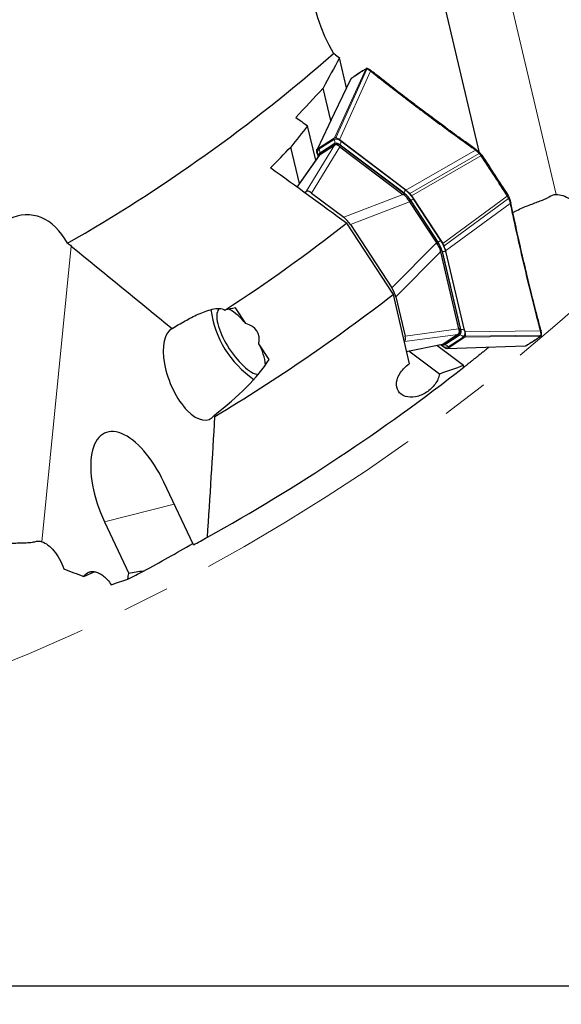
# Model space of a CAD drawing. Units: millimetres. Extents: x 23 to 413, y 5 to 301.
# Drawn here: x 326 to 356, y 60 to 113 of the extents above; entities that cross this region are included whole.
import ezdxf

# ---------------------------------------------------------------- set-up
doc = ezdxf.new("R2010")
doc.units = ezdxf.units.MM
doc.linetypes.add('CENTERX2', pattern=[20.32, 12.7, -2.54, 2.54, -2.54])
doc.layers.add('DÜNNE_LINIE', color=7, linetype='Continuous')
doc.styles.add('SLDTEXTSTYLE1', font='TXT', dxfattribs={"width": 0.75})
doc.dimstyles.new('SLDDIMSTYLE0', dxfattribs={"dimtxt": 3, "dimasz": 3, "dimexe": 0, "dimexo": 0.0625, "dimgap": 0.75, "dimtad": 1, "dimdec": 3, "dimrnd": 1e-09, "dimzin": 12, "dimdsep": 46, "dimtxsty": 'SLDTEXTSTYLE1', "dimsah": 1, "dimcen": 0.09, "dimadec": 0, "dimazin": 3, "dimtfac": 1, "dimtofl": 0, "dimtmove": 0, "dimatfit": 3, "dimfxl": 1, "dimfrac": 2, "dimtolj": 1, "dimtzin": 12, "dimarcsym": 0})

# ---------------------------------------------------------------- blocks, each defined once
blk = doc.blocks.new('_D_3')
at = {"layer": 'DÜNNE_LINIE', "color": 7}
for p, q in [((178.655, 176.098), (178.655, 59.829)), ((392.155, 176.098), (392.155, 59.829)), ((178.655, 60.829), (392.155, 60.829))]:
    blk.add_line(p, q, dxfattribs=at)
for points in [[(178.655, 60.829), (181.655, 60.329), (181.655, 61.329)], [(392.155, 60.829), (389.155, 61.329), (389.155, 60.329)]]:
    blk.add_solid(points, dxfattribs=at)
at = {"layer": 'DÜNNE_LINIE', "color": 7, "char_height": 3, "attachment_point": 1, "style": 'SLDTEXTSTYLE1'}
for s, insert in [('%%c', (275.719, 64.696)), ('213,5', (280.242, 64.696))]:
    blk.add_mtext(s, dxfattribs=dict(at, insert=insert))

msp = doc.modelspace()

# ---------------------------------------------------------------- linework, layer by layer
at = {"color": 7, "linetype": 'Continuous', "lineweight": 30}
for p, q in [((351.2104, 105.7147), (348.0013, 119.315)), ((343.4401, 110.9894), (343.6596, 110.8315)), ((344.0432, 109.206), (343.6596, 110.8315)), ((345.1899, 110.2366), (345.1912, 110.236)), ((345.3879, 110.1151), (345.3741, 110.1259)), ((343.1951, 107.4409), (342.7813, 109.1947)), ((342.3821, 105.3095), (341.9466, 107.1553)), ((342.5237, 105.9508), (343.3371, 106.4822)), ((342.5724, 105.6206), (343.3857, 106.152)), ((342.5893, 105.5922), (343.3883, 106.1142)), ((343.3371, 106.4822), (343.3968, 106.5189)), ((343.3883, 106.1142), (343.3924, 106.1169)), ((343.3924, 106.1169), (343.4702, 106.1678)), ((343.7267, 106.3446), (343.6551, 106.3984)), ((347.1726, 103.7515), (343.7267, 106.3446)), ((341.4996, 104.0561), (341.036, 106.0207)), ((342.466, 105.9108), (342.5237, 105.9508)), ((342.4726, 105.6259), (342.4932, 105.5387)), ((342.5389, 105.6095), (342.5226, 105.5401)), ((342.5856, 105.5898), (342.5693, 105.5676)), ((342.5856, 105.5898), (342.5893, 105.5922)), ((343.6747, 106.0276), (347.0769, 103.4675)), ((343.7322, 106.094), (347.1756, 103.503)), ((351.0464, 105.8579), (351.0255, 105.873)), ((351.2429, 105.6821), (351.2341, 105.6909)), ((351.275, 105.6477), (351.2384, 105.6876)), ((351.3238, 105.5813), (351.3247, 105.582)), ((351.3269, 105.5786), (351.3247, 105.582)), ((351.3259, 105.5779), (351.3269, 105.5786)), ((342.5657, 105.5702), (341.3654, 103.8655)), ((342.4932, 105.5387), (342.5058, 105.4852)), ((341.7763, 103.565), (341.8699, 103.6262)), ((342.1564, 103.5395), (343.8876, 102.2368)), ((347.2442, 103.6977), (347.1726, 103.7515)), ((347.4373, 103.0674), (348.8809, 100.8579)), ((347.5083, 103.1292), (348.966, 100.8981)), ((347.5448, 103.3976), (347.6515, 103.2356)), ((347.6515, 103.2356), (349.121, 100.9864)), ((352.7442, 103.4071), (352.7453, 103.4077)), ((352.8089, 103.2803), (352.804, 103.2926)), ((352.8896, 103.0247), (352.8857, 103.0426)), ((344.0465, 101.9128), (346.5539, 98.075)), ((344.248, 101.8368), (346.4728, 98.4315)), ((349.121, 100.9864), (349.2265, 100.8236)), ((349.1025, 100.3671), (350.0803, 96.2231)), ((349.1746, 100.4432), (350.1643, 96.249)), ((349.4011, 100.3406), (349.3805, 100.4278)), ((350.3915, 96.1433), (349.4011, 100.3406)), ((346.6944, 97.9407), (347.1919, 95.8321)), ((338.6115, 96.5043), (338.0572, 97.3528)), ((350.3915, 96.1433), (350.4121, 96.0561)), ((354.5164, 96.1328), (354.512, 96.1498)), ((347.1562, 95.5349), (347.1381, 95.5231)), ((350.0446, 95.9259), (349.2456, 95.4039)), ((350.0782, 95.9084), (349.2648, 95.377)), ((350.361, 95.7312), (349.5476, 95.1998)), ((350.0488, 95.9286), (350.0446, 95.9259)), ((350.1266, 95.9795), (350.0488, 95.9286)), ((350.4187, 95.7712), (350.361, 95.7312)), ((354.5031, 95.8297), (354.5043, 95.8305)), ((339.8797, 94.5633), (339.3253, 95.4118)), ((347.2592, 94.9943), (349.2166, 95.3913)), ((349.0439, 93.787), (347.4011, 95.0231)), ((350.3419, 94.2454), (348.9035, 95.3278)), ((349.1141, 95.3705), (349.158, 95.3374)), ((349.158, 95.3374), (349.2296, 95.2836)), ((349.1711, 95.3638), (349.2413, 95.3509)), ((349.2162, 95.3933), (349.242, 95.4015)), ((349.2456, 95.4039), (349.242, 95.4015)), ((349.5476, 95.1998), (349.4879, 95.1631)), ((351.6739, 95.2331), (351.6943, 95.2178)), ((351.6943, 95.2178), (351.7149, 95.2344)), ((350.3623, 94.1571), (350.3419, 94.2454)), ((336.956, 91.5041), (336.9257, 91.5784)), ((335.7936, 84.5798), (334.199, 87.9683)), ((331.0028, 85.83), (332.3134, 83.0449)), ((329.8893, 82.8734), (330.4449, 83.1377))]:
    msp.add_line(p, q, dxfattribs=at)
at = {"color": 8, "linetype": 'Continuous', "lineweight": 0}
for p, q in [((355.3321, 103.4667), (351.6552, 119.0495)), ((343.3968, 106.5189), (345.0747, 110.2173)), ((343.4596, 106.516), (345.1384, 110.217)), ((345.3352, 110.1021), (343.6551, 106.3984)), ((345.0747, 110.2173), (345.0736, 110.2166)), ((344.2884, 109.7036), (342.466, 105.9108)), ((344.2896, 109.7044), (344.2884, 109.7036)), ((341.8699, 103.6262), (343.3883, 106.1142)), ((343.3702, 106.4315), (342.5568, 105.9001)), ((342.5919, 105.6942), (343.4052, 106.2256)), ((343.4052, 106.2256), (343.3857, 106.152)), ((343.6838, 106.1275), (343.6934, 106.1445)), ((347.1394, 103.5514), (343.6934, 106.1445)), ((343.7301, 106.3302), (347.176, 103.7371)), ((342.5893, 105.5922), (341.3708, 103.8616)), ((343.6747, 106.0276), (342.1564, 103.5395)), ((342.5919, 105.6942), (342.5724, 105.6206)), ((343.7322, 106.094), (343.6581, 106.0456)), ((350.9812, 105.8536), (347.2442, 103.6977)), ((347.4566, 103.5083), (351.1908, 105.6627)), ((342.5131, 105.4955), (342.505, 105.5298)), ((351.2765, 105.5506), (347.5448, 103.3976)), ((351.2786, 105.5474), (351.2765, 105.5506)), ((343.8876, 102.2368), (347.0769, 103.4675)), ((347.1014, 103.4545), (347.1756, 103.503)), ((347.1394, 103.5514), (347.131, 103.5365)), ((347.4373, 103.0674), (344.248, 101.8368)), ((347.5083, 103.1292), (347.4305, 103.0783)), ((347.5055, 103.1402), (347.5024, 103.1382)), ((347.6332, 103.2236), (347.5055, 103.1402)), ((347.5055, 103.1402), (348.975, 100.891)), ((349.1026, 100.9745), (347.6332, 103.2236)), ((349.2265, 100.8236), (352.6971, 103.3762)), ((349.2924, 100.6984), (352.7653, 103.2527)), ((349.3805, 100.4278), (352.856, 102.984)), ((352.6971, 103.3762), (352.6951, 103.3794)), ((346.4728, 98.4315), (348.8809, 100.8579)), ((348.8882, 100.8472), (348.966, 100.8981)), ((348.975, 100.891), (348.9719, 100.889)), ((349.1026, 100.9745), (348.975, 100.891)), ((327.6352, 84.751), (329.2173, 100.6834)), ((349.1025, 100.3671), (346.6944, 97.9407)), ((349.1746, 100.4432), (349.1005, 100.3947)), ((349.1874, 100.3889), (349.2045, 100.3906)), ((350.1949, 96.1932), (349.2045, 100.3906)), ((349.3893, 100.3495), (350.3797, 96.1522)), ((347.1919, 95.8321), (350.0803, 96.2231)), ((350.0901, 96.2006), (350.1643, 96.249)), ((350.1949, 96.1932), (350.1755, 96.1913)), ((354.4787, 96.107), (350.4121, 96.0561)), ((350.0446, 95.9259), (347.1562, 95.5349)), ((350.1534, 95.8967), (349.3401, 95.3653)), ((349.5145, 95.2505), (350.3279, 95.7819)), ((350.1534, 95.8967), (350.0782, 95.9084)), ((354.4796, 95.8222), (350.4187, 95.7712)), ((350.4412, 95.8298), (354.5049, 95.8806)), ((354.4784, 95.8214), (354.4796, 95.8222)), ((347.2577, 95.0007), (349.2456, 95.4039)), ((349.1546, 95.3518), (349.1265, 95.373)), ((349.3401, 95.3653), (349.2648, 95.377)), ((349.4879, 95.1631), (353.6933, 95.3085)), ((353.6933, 95.3085), (353.6944, 95.3092)), ((334.7577, 86.7809), (331.0028, 85.83))]:
    msp.add_line(p, q, dxfattribs=at)
at = {"color": 8, "linetype": 'Continuous', "lineweight": 0, "flags": 128}
for points in [[(345.3352, 110.1021), (345.3433, 110.1094), (345.3521, 110.1151), (345.3611, 110.1189), (345.3698, 110.1206), (345.378, 110.1201), (345.3851, 110.1174), (345.3879, 110.1155)], [(348.1267, 107.9438), (348.1347, 107.9512), (348.1433, 107.957), (348.1522, 107.9609), (348.1609, 107.9627), (348.1689, 107.9622), (348.1759, 107.9596), (348.1783, 107.9581)], [(342.505, 105.5298), (342.5202, 105.5168), (342.5227, 105.5143)], [(349.1486, 95.3714), (349.1488, 95.371), (349.1546, 95.3518)]]:
    msp.add_lwpolyline(points, dxfattribs=at)
at = {"color": 7, "linetype": 'Continuous', "lineweight": 30, "flags": 128}
for points in [[(344.2738, 109.6861), (343.3775, 107.8204), (342.4511, 105.8924)], [(351.1908, 105.6627), (351.1995, 105.6705), (351.2086, 105.6771), (351.2176, 105.6821), (351.2261, 105.6852), (351.2335, 105.6862), (351.2395, 105.6852), (351.2434, 105.6825)], [(352.8046, 103.2929), (352.8055, 103.2882), (352.8041, 103.2823), (352.8001, 103.2759), (352.7939, 103.2694), (352.7857, 103.2631), (352.776, 103.2575), (352.7653, 103.2527)], [(337.2155, 97.3213), (337.1973, 97.3083), (337.1501, 97.2619), (337.1118, 97.2031), (337.0827, 97.1323), (337.063, 97.05), (337.0528, 96.9568), (337.0523, 96.8534), (337.0613, 96.7406), (337.0799, 96.6191), (337.1079, 96.4899), (337.1451, 96.3539), (337.1912, 96.2121), (337.246, 96.0655), (337.3089, 95.9153), (337.3796, 95.7624), (337.4574, 95.6082), (337.5419, 95.4536), (337.6325, 95.2998), (337.7284, 95.1479), (337.8289, 94.9991), (337.9334, 94.8544), (338.0411, 94.7149), (338.1511, 94.5816), (338.2626, 94.4555), (338.3749, 94.3375), (338.4872, 94.2285), (338.5985, 94.1293), (338.7081, 94.0406), (338.8152, 93.9631), (338.919, 93.8972), (339.0187, 93.8436), (339.1136, 93.8026), (339.2031, 93.7745), (339.2735, 93.761)], [(349.465, 95.1568), (351.5362, 95.2284), (353.6714, 95.3021)]]:
    msp.add_lwpolyline(points, dxfattribs=at)
at = {"color": 7, "linetype": 'Continuous', "lineweight": 30}
for centre, radius, start, end in [((285.4052, 177.098), 87.85, 299.755792, 311.263569), ((343.5429, 105.9236), 0.2547, 41.98712, 106.57312), ((346.2267, 102.3232), 1.514, 32.16285, 51.19091), ((285.4052, 177.098), 95.35, 303.113404, 307.952715), ((347.7131, 100.0481), 1.514, 15.12488, 34.15294), ((285.4052, 177.098), 99.919, 301.059382, 307.732984), ((342.0892, 97.958), 5.3946, 187.39823, 235.67996), ((336.2844, 94.7196), 2.9327, 37.48379, 60.96951), ((349.9322, 96.1441), 0.2547, 319.74267, 24.32866), ((336.7012, 93.9806), 2.989, 5.57055, 28.60774), ((353.6713, 95.3436), 0.0415, 270.09521, 301.97479), ((285.4052, 177.098), 105.35, 299.041654, 308.067111), ((285.4052, 177.098), 105.35, 298.574096, 299.041654), ((285.4052, 177.098), 105.35, 296.41131, 296.921447)]:
    msp.add_arc(centre, radius, start, end, dxfattribs=at)
at = {"color": 8, "linetype": 'Continuous', "lineweight": 0}
for centre, radius, start, end in [((345.1762, 110.1952), 0.0436, 71.64432, 149.98552), ((343.47, 106.0961), 0.3499, 41.98712, 106.57312), ((343.1556, 106.289), 0.2575, 345.74331, 33.57852), ((343.4851, 105.957), 0.2802, 41.98712, 106.57311), ((343.4672, 106.2856), 0.2666, 328.04772, 9.63319), ((342.8239, 105.674), 0.3499, 139.74267, 204.32866), ((342.6726, 105.5851), 0.1358, 126.49878, 168.22989), ((342.3423, 105.7576), 0.2575, 345.74331, 33.57852), ((346.9132, 103.6925), 0.2666, 328.04772, 9.63319), ((346.0956, 102.2536), 1.6655, 32.16285, 51.19091), ((345.8726, 102.1165), 2.0797, 32.16285, 51.19091), ((347.5967, 99.956), 1.6655, 15.12488, 34.15294), ((347.3816, 99.8069), 2.0797, 15.12488, 34.15294), ((349.2428, 100.1268), 0.2666, 56.68259, 98.26807), ((353.6155, 99.5713), 0.0418, 281.08374, 0.59243), ((349.9396, 96.0778), 0.2802, 319.74267, 24.32866), ((350.2332, 95.9294), 0.2666, 56.68259, 98.26807), ((350.0608, 96.008), 0.3499, 319.74267, 24.32866), ((354.4699, 96.1483), 0.0423, 282.05787, 1.90206), ((350.1112, 95.6427), 0.2575, 32.73727, 80.57248), ((354.5001, 95.9239), 0.0435, 276.28675, 355.44964), ((349.4147, 95.5859), 0.3499, 221.98712, 286.57312), ((349.2724, 95.4836), 0.1363, 257.61665, 299.76784), ((349.2979, 95.1113), 0.2575, 32.73727, 80.57248)]:
    msp.add_arc(centre, radius, start, end, dxfattribs=at)
at = {"color": 7, "linetype": 'Continuous', "lineweight": 30}
for centre, major_axis, ratio, start_param, end_param in [((346.2128, 114.5097), (-1.3934, 5.9053), 0.6592525, 5.4921665, 8.3144453), ((346.6327, 110.1042), (2.9571, 4.0773), 0.1143743, 3.0977983, 3.139578), ((342.3012, 103.0061), (-0.4336, 0.6185), 0.3425315, 5.4715056, 6.2719551), ((353.0852, 105.2488), (6.0245, 1.7596), 0.0736604, 3.1965562, 3.238336), ((349.0982, 103.7104), (1.6913, 0.5811), 0.3899115, 3.2218355, 3.2399038), ((326.5824, 97.8278), (0.4497, 4.5283), 0.6592525, 5.501012, 6.6785661), ((343.9864, 101.738), (-0.4153, 0.5867), 0.3782712, 4.6140779, 5.4145274), ((350.137, 102.1206), (1.2116, 1.3154), 0.3899115, 3.0432815, 3.0613498), ((353.1473, 105.1538), (4.0314, 4.8102), 0.0736604, 3.0448494, 3.0866291), ((346.2772, 98.2316), (-0.3704, 0.616), 0.3782712, 4.0102506, 4.8107001), ((334.3475, 92.9391), (6.019, 3.9324), 0.3616246, 0.6955279, 0.8049274), ((335.6663, 93.8007), (-0.9693, 2.4582), 0.4659411, 0.0396707, 3.4352454), ((334.3475, 92.9391), (4.8615, 3.1762), 0.3616246, 5.967246, 6.5991246), ((355.0018, 97.2944), (4.9217, 1.0702), 0.1143743, 3.1436073, 3.185387), ((346.7616, 96.1789), (-0.3922, 0.6455), 0.3425315, 3.1528228, 3.9532723), ((334.3475, 92.9391), (6.019, 3.9324), 0.3616246, 4.9103701, 5.5876574), ((332.6009, 86.8991), (-1.5593, 3.7212), 0.4696851, 4.8038359, 7.9454286), ((283.0306, 175.2096), (82.0445, 65.2474), 0.9995811, 4.5388486, 4.5678861), ((297.9304, 182.212), (98.2196, 40.1024), 0.9918357, 4.6486317, 4.6575912)]:
    msp.add_ellipse(centre, major_axis=major_axis, ratio=ratio, start_param=start_param, end_param=end_param, dxfattribs=at)
for points in [[(343.4401, 110.9894), (343.4075, 111.0128), (343.3756, 111.0372), (343.3444, 111.0626)], [(343.6596, 110.8315), (343.3681, 110.2839), (343.0753, 109.7383), (342.7813, 109.1947)], [(341.3062, 107.6194), (341.8004, 108.1415), (342.2921, 108.6665), (342.7813, 109.1947)], [(341.3062, 107.6194), (341.5197, 107.4647), (341.7331, 107.31), (341.9466, 107.1553)], [(341.9466, 107.1553), (341.644, 106.7757), (341.3405, 106.3975), (341.036, 106.0207)], [(343.6551, 106.3984), (343.6209, 106.4229), (343.5526, 106.4718), (343.4906, 106.5013), (343.4596, 106.516)], [(339.9501, 104.8963), (340.3133, 105.2694), (340.6753, 105.6442), (341.036, 106.0207)], [(342.4726, 105.6259), (342.464, 105.667), (342.4466, 105.7492), (342.4445, 105.8178), (342.4435, 105.8522)], [(344.0465, 101.9128), (342.6815, 102.9054), (341.3161, 103.8998), (339.9501, 104.8963)], [(347.2442, 103.6977), (347.2791, 103.6702), (347.3488, 103.6152), (347.4207, 103.5439), (347.4566, 103.5083)], [(354.9618, 103.3445), (355.075, 103.4197), (355.1993, 103.4661), (355.3321, 103.4667)], [(352.742, 103.4105), (352.7426, 103.4108), (352.7437, 103.4115), (352.7422, 103.4104), (352.7385, 103.4078), (352.7325, 103.4038), (352.7246, 103.3987), (352.7154, 103.3926), (352.7053, 103.3861), (352.6984, 103.3817), (352.695, 103.3794)], [(329.0055, 100.8312), (329.0815, 100.7863), (329.152, 100.737), (329.2173, 100.6834)], [(329.2173, 100.6834), (331.029, 99.1951), (332.8407, 97.7141), (334.6524, 96.2391)], [(349.3805, 100.4278), (349.3693, 100.4708), (349.347, 100.5568), (349.3106, 100.6512), (349.2924, 100.6984)], [(346.5539, 98.075), (346.8414, 96.8256), (347.1271, 95.5777), (347.4111, 94.3311)], [(349.2296, 95.2836), (349.2637, 95.2591), (349.3321, 95.2102), (349.3941, 95.1807), (349.4251, 95.166)], [(350.3419, 94.2454), (349.91, 94.0916), (349.4773, 93.9388), (349.0439, 93.787)], [(336.5469, 84.994), (336.6919, 87.156), (336.8287, 89.3256), (336.956, 91.5041)], [(327.2453, 84.7557), (327.3768, 84.7901), (327.5094, 84.7936), (327.6352, 84.751)], [(328.8083, 83.2987), (329.1688, 83.1561), (329.5291, 83.0143), (329.8893, 82.8734)], [(332.2661, 82.7441), (332.2738, 82.8541), (332.2898, 82.9541), (332.3134, 83.0449)], [(333.1044, 83.165), (332.8369, 83.1409), (332.5738, 83.0989), (332.3134, 83.0449)]]:
    msp.add_open_spline(points, degree=3, dxfattribs=at)
at = {"color": 8, "linetype": 'Continuous', "lineweight": 0}
for points, knots in [([(345.0737, 110.2168), (344.9413, 110.1334), (344.6765, 109.9665), (344.4185, 109.7917), (344.2895, 109.7043)], [0, 0, 0, 0, 0.4999997, 1, 1, 1, 1]), ([(345.0737, 110.2168), (345.0756, 110.2202), (345.0794, 110.2268), (345.0856, 110.233), (345.0897, 110.2351), (345.0905, 110.2355)], [0, 0, 0, 0, 0.4480425, 0.896085, 1, 1, 1, 1]), ([(345.0747, 110.2173), (345.0767, 110.2207), (345.0805, 110.2273), (345.087, 110.2338), (345.0916, 110.2361), (345.0928, 110.2366)], [0, 0, 0, 0, 0.4255693, 0.8511386, 1, 1, 1, 1]), ([(345.1102, 110.2238), (345.1061, 110.2241), (345.0976, 110.2247), (345.0868, 110.2229), (345.0793, 110.22), (345.0756, 110.2179), (345.0748, 110.2173), (345.0747, 110.2173)], [0, 0, 0, 0, 0.2996835, 0.6141284, 0.9071293, 0.9993395, 1, 1, 1, 1]), ([(345.1102, 110.2238), (345.1124, 110.2271), (345.1167, 110.2336), (345.1256, 110.2409), (345.1356, 110.2459), (345.1461, 110.2482), (345.153, 110.2474), (345.1563, 110.247)], [0, 0, 0, 0, 0.202644, 0.4052861, 0.6079266, 0.8105658, 1, 1, 1, 1]), ([(345.1384, 110.217), (345.1384, 110.217), (345.1304, 110.2199), (345.1207, 110.2224), (345.112, 110.2236), (345.1102, 110.2238)], [0, 0, 0, 0, 0.00108241, 0.79498653, 1, 1, 1, 1]), ([(345.3213, 110.1126), (345.3197, 110.1138), (345.2867, 110.1371), (345.2237, 110.1771), (345.1661, 110.2056), (345.1385, 110.217), (345.1384, 110.217)], [0, 0, 0, 0, 0.0248352, 0.512613, 0.9998122, 1, 1, 1, 1]), ([(345.3352, 110.1021), (345.3352, 110.1021), (345.3305, 110.1057), (345.3259, 110.1092), (345.3213, 110.1126)], [0, 0, 0, 0, 0.0025642, 1, 1, 1, 1]), ([(348.1267, 107.9438), (348.0485, 108.0026), (347.6574, 108.2963), (346.9575, 108.8295), (346.1055, 109.4905), (345.5675, 109.9176), (345.3352, 110.1021)], [0, 0, 0, 0, 0.0830543, 0.4152734, 0.7474926, 1, 1, 1, 1]), ([(344.2884, 109.7036), (344.2884, 109.7036), (344.2876, 109.703), (344.2842, 109.7005), (344.2789, 109.6953), (344.2756, 109.6892), (344.2739, 109.6861)], [0, 0, 0, 0, 0.0009686, 0.1379801, 0.5679533, 1, 1, 1, 1]), ([(344.2884, 109.7036), (344.2904, 109.7069), (344.2942, 109.7135), (344.2996, 109.7193), (344.3031, 109.7211), (344.3032, 109.7212)], [0, 0, 0, 0, 0.4923569, 0.9847139, 1, 1, 1, 1]), ([(344.2896, 109.7044), (344.2915, 109.7077), (344.2953, 109.7143), (344.301, 109.7202), (344.3046, 109.7221), (344.3049, 109.7223)], [0, 0, 0, 0, 0.4805486, 0.9610971, 1, 1, 1, 1]), ([(350.9812, 105.8536), (350.7383, 106.0267), (350.1759, 106.4275), (349.3023, 107.0651), (348.5953, 107.5906), (348.2048, 107.8849), (348.1267, 107.9438)], [0, 0, 0, 0, 0.2525139, 0.5847417, 0.9169695, 1, 1, 1, 1]), ([(350.9812, 105.8536), (350.9837, 105.8563), (350.9888, 105.8615), (350.9974, 105.8674), (351.0062, 105.8714), (351.0149, 105.8732), (351.0229, 105.8728), (351.0285, 105.8711), (351.031, 105.8689), (351.0316, 105.8684)], [0, 0, 0, 0, 0.1581777, 0.3163555, 0.4745332, 0.6327109, 0.7908886, 0.9490664, 1, 1, 1, 1]), ([(350.9953, 105.843), (350.9906, 105.8466), (350.9859, 105.8501), (350.9812, 105.8536), (350.9812, 105.8536)], [0, 0, 0, 0, 0.9974358, 1, 1, 1, 1]), ([(351.1908, 105.6627), (351.1908, 105.6627), (351.1587, 105.6962), (351.0925, 105.762), (351.0283, 105.8155), (350.9953, 105.843)], [0, 0, 0, 0, 0.0001881, 0.4874142, 1, 1, 1, 1]), ([(351.2241, 105.6232), (351.2218, 105.626), (351.2108, 105.6398), (351.1996, 105.6528), (351.1909, 105.6627), (351.1908, 105.6627)], [0, 0, 0, 0, 0.2050138, 0.998919, 1, 1, 1, 1]), ([(351.275, 105.6479), (351.2741, 105.6486), (351.2723, 105.6501), (351.267, 105.6497), (351.2601, 105.6476), (351.2518, 105.6436), (351.2426, 105.638), (351.2332, 105.6311), (351.2271, 105.6258), (351.2241, 105.6232)], [0, 0, 0, 0, 0.1392851, 0.2827377, 0.4261896, 0.5696439, 0.7130971, 0.8565492, 1, 1, 1, 1]), ([(351.2765, 105.5506), (351.2765, 105.5506), (351.275, 105.553), (351.2685, 105.5628), (351.2565, 105.5803), (351.2406, 105.6022), (351.2295, 105.6163), (351.2241, 105.6232)], [0, 0, 0, 0, 0.0006605, 0.094084, 0.3872685, 0.7017149, 1, 1, 1, 1]), ([(351.3247, 105.582), (351.3248, 105.5821), (351.3252, 105.5824), (351.3236, 105.5814), (351.32, 105.5791), (351.3138, 105.5752), (351.306, 105.57), (351.2968, 105.564), (351.2867, 105.5573), (351.2799, 105.5528), (351.2765, 105.5506)], [0, 0, 0, 0, 0.0085741, 0.1502064, 0.2918387, 0.4334709, 0.5751032, 0.7167355, 0.8583677, 1, 1, 1, 1]), ([(351.3269, 105.5786), (351.3269, 105.5786), (351.3273, 105.5789), (351.3257, 105.578), (351.3221, 105.5757), (351.316, 105.5718), (351.3081, 105.5667), (351.2988, 105.5606), (351.2887, 105.5541), (351.2819, 105.5496), (351.2786, 105.5474)], [0, 0, 0, 0, 0.0090018, 0.150573, 0.2921441, 0.4337153, 0.5752865, 0.7168577, 0.8584288, 1, 1, 1, 1]), ([(352.6953, 103.3795), (352.4596, 103.7412), (351.9884, 104.4644), (351.5152, 105.1864), (351.2786, 105.5474)], [0, 0, 0, 0, 0.4999997, 1, 1, 1, 1]), ([(352.7453, 103.4077), (352.7453, 103.4077), (352.7458, 103.408), (352.7443, 103.4069), (352.7407, 103.4045), (352.7346, 103.4005), (352.7268, 103.3954), (352.7175, 103.3893), (352.7074, 103.3828), (352.7005, 103.3784), (352.6971, 103.3762)], [0, 0, 0, 0, 0.0080924, 0.1497935, 0.2914946, 0.4331957, 0.5748968, 0.7165978, 0.8582989, 1, 1, 1, 1]), ([(352.7425, 103.299), (352.7384, 103.3068), (352.7299, 103.3226), (352.7162, 103.3461), (352.705, 103.364), (352.6987, 103.3738), (352.6971, 103.3762), (352.6971, 103.3762)], [0, 0, 0, 0, 0.2996835, 0.6141284, 0.9071293, 0.9993395, 1, 1, 1, 1]), ([(352.7857, 103.3358), (352.786, 103.3346), (352.7865, 103.3324), (352.7841, 103.3276), (352.7794, 103.3221), (352.7723, 103.3162), (352.7635, 103.3101), (352.7534, 103.3042), (352.7462, 103.3007), (352.7425, 103.299)], [0, 0, 0, 0, 0.13979911, 0.28316583, 0.42653317, 0.56989827, 0.71326433, 0.85663151, 1, 1, 1, 1]), ([(352.7653, 103.2527), (352.7653, 103.2527), (352.7599, 103.2647), (352.7524, 103.2801), (352.7442, 103.2958), (352.7425, 103.299)], [0, 0, 0, 0, 0.00108241, 0.79498653, 1, 1, 1, 1]), ([(352.852, 103.0012), (352.8514, 103.0032), (352.8407, 103.0435), (352.8153, 103.1254), (352.7832, 103.2098), (352.7654, 103.2527), (352.7653, 103.2527)], [0, 0, 0, 0, 0.0248352, 0.512613, 0.9998122, 1, 1, 1, 1]), ([(352.856, 102.984), (352.856, 102.984), (352.8547, 102.9897), (352.8533, 102.9955), (352.852, 103.0012)], [0, 0, 0, 0, 0.0025642, 1, 1, 1, 1]), ([(352.8898, 103.024), (352.89, 103.0233), (352.891, 103.0203), (352.8903, 103.0145), (352.8875, 103.007), (352.8823, 102.9998), (352.8751, 102.9934), (352.8663, 102.9878), (352.8594, 102.9853), (352.856, 102.984)], [0, 0, 0, 0, 0.0475209, 0.2062675, 0.365014, 0.5237605, 0.682507, 0.8412535, 1, 1, 1, 1]), ([(353.6235, 99.5303), (353.601, 99.6254), (353.4882, 100.1013), (353.291, 100.9599), (353.0581, 102.0161), (352.917, 102.692), (352.856, 102.984)], [0, 0, 0, 0, 0.0830543, 0.4152734, 0.7474926, 1, 1, 1, 1]), ([(354.4787, 96.107), (354.4031, 96.3938), (354.228, 97.0581), (353.9649, 98.1039), (353.7578, 98.9589), (353.6459, 99.4351), (353.6235, 99.5303)], [0, 0, 0, 0, 0.2525139, 0.5847417, 0.9169695, 1, 1, 1, 1]), ([(354.4827, 96.09), (354.4814, 96.0956), (354.4801, 96.1013), (354.4787, 96.107), (354.4787, 96.107)], [0, 0, 0, 0, 0.9974358, 1, 1, 1, 1]), ([(354.5049, 95.8806), (354.5049, 95.8806), (354.5055, 95.9105), (354.5031, 95.9759), (354.4896, 96.0513), (354.4827, 96.09)], [0, 0, 0, 0, 0.0001878, 0.487414, 1, 1, 1, 1]), ([(353.6947, 95.3092), (353.8264, 95.3922), (354.0899, 95.5582), (354.3489, 95.7337), (354.4784, 95.8214)], [0, 0, 0, 0, 0.4999997, 1, 1, 1, 1]), ([(354.503, 95.8299), (354.5021, 95.8291), (354.4982, 95.8259), (354.4898, 95.8226), (354.4822, 95.8218), (354.4784, 95.8214)], [0, 0, 0, 0, 0.1374493, 0.5687246, 1, 1, 1, 1]), ([(354.4796, 95.8222), (354.4796, 95.8222), (354.4804, 95.8228), (354.4839, 95.8253), (354.4895, 95.831), (354.4955, 95.8402), (354.4983, 95.8481), (354.4997, 95.852)], [0, 0, 0, 0, 0.0006605, 0.0940832, 0.3872675, 0.7017139, 1, 1, 1, 1]), ([(354.5044, 95.8309), (354.5034, 95.83), (354.4995, 95.8268), (354.4911, 95.8234), (354.4834, 95.8226), (354.4796, 95.8222)], [0, 0, 0, 0, 0.1441632, 0.5720816, 1, 1, 1, 1]), ([(354.5395, 95.8849), (354.5385, 95.8817), (354.5365, 95.8751), (354.5301, 95.8664), (354.5216, 95.8593), (354.5113, 95.8541), (354.5036, 95.8527), (354.4997, 95.852)], [0, 0, 0, 0, 0.1898641, 0.39240038, 0.59493528, 0.79746857, 1, 1, 1, 1]), ([(354.4997, 95.852), (354.5002, 95.8537), (354.5027, 95.8622), (354.5042, 95.8721), (354.5049, 95.8806), (354.5049, 95.8806)], [0, 0, 0, 0, 0.2050138, 0.998919, 1, 1, 1, 1]), ([(353.7152, 95.3149), (353.7152, 95.3148), (353.7121, 95.3124), (353.7046, 95.3097), (353.6971, 95.3089), (353.6933, 95.3085)], [0, 0, 0, 0, 0.0118775, 0.5059387, 1, 1, 1, 1]), ([(353.7172, 95.3162), (353.7169, 95.316), (353.7136, 95.3133), (353.7059, 95.3104), (353.6983, 95.3096), (353.6945, 95.3092)], [0, 0, 0, 0, 0.0510939, 0.525547, 1, 1, 1, 1])]:
    msp.add_open_spline(points, degree=3, knots=knots, dxfattribs=at)
at = {"color": 7, "linetype": 'Continuous', "lineweight": 30}
for points, knots in [([(345.082, 110.2286), (345.0229, 110.1922), (344.8111, 110.0617), (344.5524, 109.8924), (344.3559, 109.7558), (344.3056, 109.7209)], [0, 0, 0, 0, 0.2236716, 0.8013522, 1, 1, 1, 1]), ([(345.1559, 110.2467), (345.152, 110.2474), (345.1378, 110.25), (345.117, 110.2483), (345.0976, 110.24), (345.0931, 110.2372), (345.0927, 110.2369)], [0, 0, 0, 0, 0.1889554, 0.6742073, 0.9651696, 1, 1, 1, 1]), ([(345.1899, 110.2365), (345.187, 110.2378), (345.1764, 110.2424), (345.1647, 110.2449), (345.1562, 110.2467)], [0, 0, 0, 0, 0.2725639, 1, 1, 1, 1]), ([(345.3734, 110.1266), (345.3522, 110.1418), (345.3044, 110.1763), (345.2432, 110.2124), (345.2048, 110.2292), (345.1909, 110.2353)], [0, 0, 0, 0, 0.3358624, 0.7594843, 1, 1, 1, 1]), ([(345.3213, 110.1126), (345.3239, 110.1152), (345.3291, 110.1205), (345.3379, 110.1263), (345.3469, 110.1302), (345.3558, 110.132), (345.364, 110.1315), (345.3703, 110.1294), (345.3732, 110.1269), (345.3741, 110.126)], [0, 0, 0, 0, 0.1532128, 0.3064255, 0.4596383, 0.612851, 0.7660638, 0.9192765, 1, 1, 1, 1]), ([(348.1787, 107.9586), (348.0008, 108.0922), (347.5017, 108.4667), (346.6711, 109.1046), (345.9202, 109.6915), (345.4887, 110.0357), (345.3881, 110.1159)], [0, 0, 0, 0, 0.1889522, 0.5299235, 0.8904736, 1, 1, 1, 1]), ([(344.3025, 109.7207), (344.3002, 109.7189), (344.2928, 109.7133), (344.2816, 109.7015), (344.277, 109.6905), (344.275, 109.6856)], [0, 0, 0, 0, 0.2039239, 0.6472727, 1, 1, 1, 1]), ([(351.0321, 105.8693), (350.8346, 106.0096), (350.3216, 106.3739), (349.4851, 106.9832), (348.7322, 107.5402), (348.2935, 107.8717), (348.1786, 107.9585)], [0, 0, 0, 0, 0.20513289, 0.53289908, 0.87761929, 1, 1, 1, 1]), ([(343.3857, 106.152), (343.4009, 106.1601), (343.4232, 106.172), (343.4552, 106.1664), (343.4654, 106.1646)], [0, 0, 0, 0, 0.6805969, 1, 1, 1, 1]), ([(343.6581, 106.0456), (343.6466, 106.0594), (343.6183, 106.0932), (343.5578, 106.1239), (343.4945, 106.1398), (343.4363, 106.1387), (343.4072, 106.1243), (343.3924, 106.1169)], [0, 0, 0, 0, 0.1443291, 0.3546447, 0.5725231, 0.7832378, 1, 1, 1, 1]), ([(343.3968, 106.5189), (343.4053, 106.5223), (343.4221, 106.5291), (343.4471, 106.5204), (343.4596, 106.516)], [0, 0, 0, 0, 0.4999014, 1, 1, 1, 1]), ([(342.4435, 105.8522), (342.4445, 105.8654), (342.4466, 105.8917), (342.4595, 105.9044), (342.466, 105.9108)], [0, 0, 0, 0, 0.5000985, 1, 1, 1, 1]), ([(342.5187, 105.5034), (342.5187, 105.5092), (342.5187, 105.5421), (342.5348, 105.5851), (342.5598, 105.6088), (342.5724, 105.6206)], [0, 0, 0, 0, 0.0954367, 0.5477183, 1, 1, 1, 1]), ([(350.9953, 105.843), (350.9998, 105.8473), (351.0066, 105.854), (351.0172, 105.8596), (351.0258, 105.8624), (351.0344, 105.8629), (351.0417, 105.8614), (351.0453, 105.8586), (351.0468, 105.8574)], [0, 0, 0, 0, 0.2604368, 0.403211, 0.5539688, 0.7127102, 0.8794352, 1, 1, 1, 1]), ([(351.2341, 105.6909), (351.2203, 105.705), (351.1811, 105.7448), (351.118, 105.8015), (351.0699, 105.8393), (351.0468, 105.8574)], [0, 0, 0, 0, 0.2202808, 0.6252524, 1, 1, 1, 1]), ([(351.3248, 105.582), (351.3227, 105.5852), (351.3098, 105.6047), (351.2929, 105.6271), (351.2778, 105.6446), (351.275, 105.6479)], [0, 0, 0, 0, 0.1359949, 0.8379673, 1, 1, 1, 1]), ([(351.3259, 105.5779), (351.5625, 105.217), (352.0356, 104.4952), (352.5067, 103.7722), (352.7422, 103.4107)], [0, 0, 0, 0, 0.5000003, 1, 1, 1, 1]), ([(347.4305, 103.0783), (347.4027, 103.1238), (347.3551, 103.2013), (347.282, 103.3014), (347.2209, 103.3712), (347.1623, 103.4244), (347.1219, 103.4444), (347.1014, 103.4545)], [0, 0, 0, 0, 0.2900838, 0.4950674, 0.7057001, 0.8508633, 1, 1, 1, 1]), ([(347.4566, 103.5083), (347.472, 103.4917), (347.5028, 103.4584), (347.5308, 103.4179), (347.5448, 103.3976)], [0, 0, 0, 0, 0.5000985, 1, 1, 1, 1]), ([(355.3321, 103.4667), (355.4421, 103.4673), (355.5636, 103.4469), (355.823, 103.3625), (355.9638, 103.2967), (356.2448, 103.1248), (356.3904, 103.0153), (356.6647, 102.766), (356.797, 102.623), (356.9132, 102.474)], [0, 0, 0, 0, 0.25, 0.25, 0.5, 0.5, 0.75, 0.75, 1, 1, 1, 1]), ([(352.7856, 103.3357), (352.7833, 103.3405), (352.7726, 103.3628), (352.7586, 103.3872), (352.7465, 103.4059), (352.7453, 103.4077)], [0, 0, 0, 0, 0.1971892, 0.9231926, 1, 1, 1, 1]), ([(352.8073, 103.2862), (352.8049, 103.2922), (352.7985, 103.3084), (352.7902, 103.3253), (352.785, 103.3358)], [0, 0, 0, 0, 0.37251878, 1, 1, 1, 1]), ([(352.7854, 103.3361), (352.7855, 103.336), (352.7857, 103.3359), (352.7857, 103.3358), (352.7857, 103.3358)], [0, 0, 0, 0, 0.7766272, 1, 1, 1, 1]), ([(352.8857, 103.0429), (352.8791, 103.0689), (352.8642, 103.1272), (352.838, 103.2073), (352.8164, 103.2615), (352.8089, 103.2803)], [0, 0, 0, 0, 0.3448841, 0.7725352, 1, 1, 1, 1]), ([(352.8858, 103.0429), (352.8861, 103.0418), (352.8872, 103.0384), (352.8865, 103.0322), (352.8837, 103.0247), (352.8784, 103.0175), (352.8711, 103.0109), (352.8623, 103.0053), (352.8554, 103.0026), (352.852, 103.0012)], [0, 0, 0, 0, 0.0732566, 0.2277138, 0.3821711, 0.5366283, 0.6910855, 0.8455428, 1, 1, 1, 1]), ([(353.658, 99.572), (353.6066, 99.7884), (353.4626, 100.3954), (353.2315, 101.4191), (353.0289, 102.354), (352.9167, 102.8976), (352.8905, 103.0242)], [0, 0, 0, 0, 0.18895194, 0.52995405, 0.89055177, 1, 1, 1, 1]), ([(353.0036, 102.4853), (353.046, 102.5104), (353.1968, 102.5995), (353.4641, 102.7236), (353.7943, 102.8623), (354.1126, 102.979), (354.4092, 103.0855), (354.6464, 103.1785), (354.8295, 103.2634), (354.9177, 103.3175), (354.9618, 103.3445)], [0, 0, 0, 0, 0.05831984, 0.20758789, 0.3563506, 0.50409802, 0.65237643, 0.7999705, 0.89998957, 1, 1, 1, 1]), ([(349.1005, 100.3947), (349.0995, 100.4168), (349.097, 100.4711), (349.0648, 100.556), (349.0161, 100.6521), (348.956, 100.7503), (348.911, 100.8146), (348.8882, 100.8472)], [0, 0, 0, 0, 0.1443291, 0.3546447, 0.5725231, 0.7832378, 1, 1, 1, 1]), ([(349.2265, 100.8236), (349.2394, 100.8027), (349.2653, 100.7608), (349.2834, 100.7192), (349.2924, 100.6984)], [0, 0, 0, 0, 0.49990152, 1, 1, 1, 1]), ([(354.5129, 96.15), (354.4511, 96.3828), (354.2906, 96.9872), (354.0383, 97.9866), (353.8161, 98.8948), (353.6908, 99.4308), (353.6578, 99.572)], [0, 0, 0, 0, 0.2051328, 0.5325801, 0.8768852, 1, 1, 1, 1]), ([(334.6524, 96.2391), (334.8796, 96.3812), (335.1092, 96.5186), (335.5761, 96.7789), (335.8132, 96.902), (336.3015, 97.1213), (336.555, 97.2198), (336.932, 97.3055), (337.0574, 97.3236), (337.2977, 97.3175), (337.4103, 97.2909), (337.4947, 97.2338)], [0, 0, 0, 0, 0.25, 0.25, 0.5, 0.5, 0.75, 0.75, 0.875, 0.875, 1, 1, 1, 1]), ([(350.0488, 95.9286), (350.0653, 95.9436), (350.0936, 95.9691), (350.1157, 96.0323), (350.1212, 96.0918), (350.1147, 96.1512), (350.0984, 96.184), (350.0901, 96.2006)], [0, 0, 0, 0, 0.2900838, 0.4950674, 0.7057001, 0.8508633, 1, 1, 1, 1]), ([(350.4121, 96.0561), (350.4207, 96.015), (350.4381, 95.9328), (350.4402, 95.8642), (350.4412, 95.8298)], [0, 0, 0, 0, 0.49999997, 1, 1, 1, 1]), ([(354.5163, 96.1327), (354.5167, 96.1316), (354.5178, 96.128), (354.5171, 96.1216), (354.5144, 96.1138), (354.5091, 96.1064), (354.5019, 96.0997), (354.493, 96.094), (354.4862, 96.0913), (354.4827, 96.09)], [0, 0, 0, 0, 0.07489198, 0.22907665, 0.38326132, 0.53744599, 0.69163066, 0.84581533, 1, 1, 1, 1]), ([(354.5426, 95.9214), (354.5426, 95.9376), (354.5426, 95.9802), (354.534, 96.0508), (354.5216, 96.1074), (354.5163, 96.1322)], [0, 0, 0, 0, 0.256213, 0.6742333, 1, 1, 1, 1]), ([(350.1218, 95.9763), (350.1193, 95.9662), (350.1115, 95.9347), (350.0917, 95.9191), (350.0782, 95.9084)], [0, 0, 0, 0, 0.31940235, 1, 1, 1, 1]), ([(350.4412, 95.8298), (350.4402, 95.8166), (350.4381, 95.7903), (350.4252, 95.7776), (350.4187, 95.7712)], [0, 0, 0, 0, 0.5000985, 1, 1, 1, 1]), ([(353.7163, 95.3173), (353.778, 95.3553), (353.9912, 95.4865), (354.25, 95.6558), (354.4452, 95.7913), (354.4931, 95.8246)], [0, 0, 0, 0, 0.2349327, 0.812184, 1, 1, 1, 1]), ([(354.5046, 95.8306), (354.5069, 95.8324), (354.5141, 95.8378), (354.5282, 95.8539), (354.5364, 95.8713), (354.539, 95.883), (354.5393, 95.8847)], [0, 0, 0, 0, 0.1379582, 0.4343773, 0.9148209, 1, 1, 1, 1]), ([(354.5389, 95.8851), (354.5411, 95.8974), (354.5436, 95.9114), (354.5435, 95.9233), (354.5435, 95.9248)], [0, 0, 0, 0, 0.8737867, 1, 1, 1, 1]), ([(349.2648, 95.377), (349.249, 95.3703), (349.2172, 95.3569), (349.1714, 95.3594), (349.1412, 95.3727), (349.136, 95.375)], [0, 0, 0, 0, 0.4522821, 0.9045642, 1, 1, 1, 1]), ([(349.4879, 95.1631), (349.4794, 95.1597), (349.4626, 95.1529), (349.4376, 95.1616), (349.4251, 95.166)], [0, 0, 0, 0, 0.4999015, 1, 1, 1, 1]), ([(351.6943, 95.2178), (351.6632, 95.1926), (351.6009, 95.1422), (351.4814, 95.0458), (351.3414, 94.9332), (351.1906, 94.8125), (351.0373, 94.6902), (350.8959, 94.5778), (350.7576, 94.4682), (350.6261, 94.3643), (350.4979, 94.2634), (350.4087, 94.1934), (350.3669, 94.1608), (350.3623, 94.1572)], [0, 0, 0, 0, 0.1189539, 0.2378602, 0.3608074, 0.4836087, 0.5788332, 0.6739488, 0.7528636, 0.8317225, 0.9109228, 0.9901231, 1, 1, 1, 1]), ([(353.685, 95.3048), (353.6887, 95.305), (353.6985, 95.3057), (353.7102, 95.3117), (353.7142, 95.3142), (353.7145, 95.3144)], [0, 0, 0, 0, 0.3549426, 0.95485, 1, 1, 1, 1]), ([(349.0439, 93.787), (349.0305, 93.6977), (349.0043, 93.6071), (348.9264, 93.4244), (348.8751, 93.3342), (348.6923, 93.0781), (348.5297, 92.9241), (348.1647, 92.6862), (347.961, 92.6016), (347.5655, 92.5244), (347.3729, 92.5312), (347.0479, 92.6362), (346.9147, 92.7356), (346.7496, 93.0009), (346.7171, 93.1665), (346.7605, 93.5204), (346.8367, 93.7078), (347.0126, 93.9645), (347.0821, 94.0473), (347.2364, 94.1997), (347.3203, 94.2689), (347.4111, 94.3311)], [0, 0, 0, 0, 0.0625, 0.0625, 0.125, 0.125, 0.25, 0.25, 0.375, 0.375, 0.5, 0.5, 0.625, 0.625, 0.75, 0.75, 0.875, 0.875, 0.9375, 0.9375, 1, 1, 1, 1]), ([(325.1146, 84.5822), (325.2017, 84.5974), (325.3792, 84.6285), (325.6444, 84.6561), (325.9101, 84.674), (326.1698, 84.6829), (326.4048, 84.6869), (326.612, 84.6905), (326.795, 84.6964), (326.9662, 84.708), (327.1178, 84.7263), (327.2051, 84.7464), (327.2453, 84.7557)], [0, 0, 0, 0, 0.1053572, 0.2146189, 0.3238773, 0.4364387, 0.5489884, 0.6404165, 0.7318376, 0.8258178, 0.9197906, 1, 1, 1, 1]), ([(327.6352, 84.751), (327.7395, 84.7158), (327.8478, 84.6571), (328.0656, 84.493), (328.1775, 84.3851), (328.3874, 84.1313), (328.4896, 83.9804), (328.668, 83.6556), (328.7468, 83.4773), (328.8083, 83.2987)], [0, 0, 0, 0, 0.25, 0.25, 0.5, 0.5, 0.75, 0.75, 1, 1, 1, 1]), ([(329.8893, 82.8734), (329.9635, 82.9883), (330.0551, 83.0667), (330.2173, 83.1321), (330.2761, 83.1448), (330.3982, 83.1505), (330.4618, 83.1437), (330.5945, 83.1101), (330.6644, 83.0828), (330.8048, 83.008), (330.8756, 82.9609), (331.0183, 82.8456), (331.0911, 82.7764), (331.232, 82.6204), (331.3004, 82.5336), (331.3666, 82.4371)], [0, 0, 0, 0, 0.25, 0.25, 0.375, 0.375, 0.5, 0.5, 0.625, 0.625, 0.75, 0.75, 0.875, 0.875, 1, 1, 1, 1])]:
    msp.add_open_spline(points, degree=3, knots=knots, dxfattribs=at)
at = {"layer": 'DÜNNE_LINIE', "color": 7, "linetype": 'CENTERX2', "lineweight": 0}
msp.add_circle((285.4052, 177.098), 106.75, dxfattribs=at)

# ---------------------------------------------------------------- dimensions: what is measured, and where the dimension line sits
at = {"layer": 'DÜNNE_LINIE', "color": 7}
dim = msp.add_linear_dim(base=(392.1552, 60.8287), p1=(178.6552, 177.098), p2=(392.1552, 177.098), text='%%c<>', dimstyle='SLDDIMSTYLE0', dxfattribs=at)
dim.commit()
dim.dimension.update_dxf_attribs({"geometry": '_D_3', "text_midpoint": (282.9674, 60.8287), "dimtype": 160})

doc.saveas('drawing.dxf')
